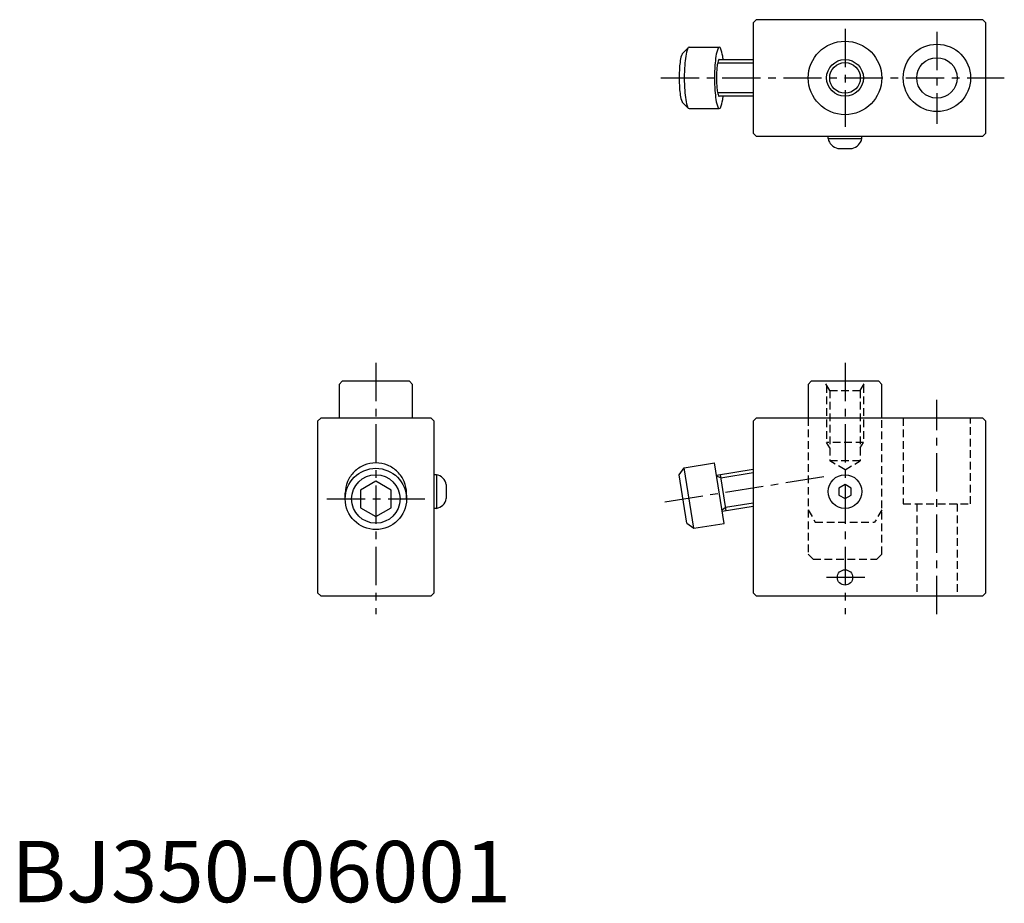
# Model space of a CAD drawing. Extents: x 1 to 162, y 0 to 144.
import ezdxf

# ---------------------------------------------------------------- set-up
doc = ezdxf.new("R2010")
doc.units = 0
doc.header["$LTSCALE"] = 5
doc.header["$MEASUREMENT"] = 0
doc.linetypes.add('CENTER', pattern=[2, 1.25, -0.25, 0.25, -0.25])
doc.linetypes.add('HIDDEN', pattern=[0.375, 0.25, -0.125])
doc.layers.get('0').update_dxf_attribs({"linetype": 'CONTINUOUS'})
for name, color, linetype in [('1', 1, 'CENTER'), ('2', 2, 'HIDDEN'), ('3', 3, 'CONTINUOUS')]:
    doc.layers.add(name, color=color, linetype=linetype)
doc.styles.add('Standard1', font='arial.ttf')

msp = doc.modelspace()

# ---------------------------------------------------------------- linework, layer by layer
for p, q in [((121.56, 144), (121.06, 143.5)), ((121.06, 143.5), (121.06, 125.5)), ((158.56, 144), (121.56, 144)), ((159.06, 143.5), (158.56, 144)), ((159.06, 125.5), (159.06, 143.5)), ((109.5, 138.45), (110.46, 139.43)), ((110.61, 139.5), (115.55, 139.5)), ((115.55, 137.5), (121.06, 137.5)), ((109.5, 130.55), (110.46, 129.57)), ((121.06, 131.5), (115.55, 131.5)), ((110.61, 129.5), (115.55, 129.5)), ((121.06, 125.5), (121.56, 125)), ((158.56, 125), (159.06, 125.5)), ((121.56, 125), (158.56, 125)), ((133.31, 124.6), (133.31, 125)), ((133.31, 124.6), (138.81, 124.6)), ((138.81, 124.6), (138.81, 125)), ((134.91, 123), (137.21, 123)), ((54, 85), (53.5, 84.5)), ((53.5, 84.5), (53.5, 79)), ((65, 85), (54, 85)), ((65.5, 84.5), (65, 85)), ((65.5, 79), (65.5, 84.5)), ((130.56, 85), (130.06, 84.5)), ((130.06, 84.5), (130.06, 79)), ((141.56, 85), (130.56, 85)), ((141.56, 85), (142.06, 84.5)), ((142.06, 79), (142.06, 84.5)), ((50.5, 79), (50, 78.5)), ((68.5, 79), (50.5, 79)), ((69, 78.5), (68.5, 79)), ((121.56, 79), (121.06, 78.5)), ((158.56, 79), (121.56, 79)), ((159.06, 78.5), (158.56, 79)), ((50, 78.5), (50, 50.5)), ((69, 50.5), (69, 78.5)), ((121.06, 78.5), (121.06, 50.5)), ((159.06, 50.5), (159.06, 78.5)), ((109, 69.75), (109.83, 70.9)), ((109.83, 70.9), (114.77, 71.68)), ((111.4, 61.02), (109.83, 70.9)), ((116.33, 61.8), (114.77, 71.68)), ((69.4, 69.75), (69, 69.75)), ((69.4, 69.75), (69.4, 64.25)), ((110.25, 61.85), (109, 69.75)), ((115.08, 69.7), (121.06, 70.65)), ((115.69, 69.8), (116.62, 63.87)), ((59.5, 68.69), (57, 67.24)), ((62, 67.24), (59.5, 68.69)), ((71, 68.15), (71, 65.85)), ((136.06, 68.15), (135.06, 67.58)), ((135.06, 67.58), (135.06, 66.42)), ((137.06, 67.58), (136.06, 68.15)), ((137.06, 66.42), (137.06, 67.58)), ((54.5, 65.8), (54.5, 66.74)), ((57, 67.24), (57, 64.36)), ((62, 64.36), (62, 67.24)), ((64.5, 65.8), (64.5, 66.74)), ((135.06, 66.42), (136.06, 65.85)), ((136.06, 65.85), (137.06, 66.42)), ((57, 64.36), (59.5, 62.91)), ((59.5, 62.91), (62, 64.36)), ((121.06, 64.57), (116.02, 63.78)), ((69.4, 64.25), (69, 64.25)), ((110.25, 61.85), (111.4, 61.02)), ((111.4, 61.02), (116.33, 61.8)), ((50, 50.5), (50.5, 50)), ((50.5, 50), (68.5, 50)), ((68.5, 50), (69, 50.5)), ((121.06, 50.5), (121.56, 50)), ((121.56, 50), (158.56, 50)), ((158.56, 50), (159.06, 50.5))]:
    msp.add_line(p, q)
for points in [[(109.5, 138.45, 0.102528), (109.46, 138.39, 0.051528), (109.18, 137.33, 0.022621), (109.05, 136.15, 0.016178), (109, 134.5, 0.016178)], [(110.61, 139.5, 0.311993), (110.41, 139.36, 0.051528), (110.06, 138.04, 0.022621), (109.9, 136.57, 0.016178), (109.83, 134.5, 0.016178)], [(116.18, 137.5, 0.008269), (116.1, 138.04, 0.051528), (115.76, 139.36, 0.311993), (115.55, 139.5, 0.311993), (115.35, 139.36, 0.051528), (115, 138.04, 0.022621), (114.84, 136.57, 0.016178), (114.77, 134.5, 0.016178)], [(115.55, 137.5, 0.311993), (115.43, 137.42, 0.051528), (115.22, 136.62, 0.022621), (115.12, 135.74, 0.016178), (115.08, 134.5, 0.016178)], [(109, 134.5, 0.016178), (109.05, 132.85, 0.022621), (109.18, 131.67, 0.051528), (109.46, 130.61, 0.102528), (109.5, 130.55, 0.311993)], [(109.83, 134.5, 0.016178), (109.9, 132.43, 0.022621), (110.06, 130.96, 0.051528), (110.41, 129.64, 0.311993), (110.61, 129.5, 0.311993)], [(114.77, 134.5, 0.016178), (114.84, 132.43, 0.022621), (115, 130.96, 0.051528), (115.35, 129.64, 0.311993), (115.55, 129.5, 0.311993), (115.76, 129.64, 0.051528), (116.1, 130.96, 0.008269), (116.18, 131.5, 0.016178)], [(115.08, 134.5, 0.016178), (115.12, 133.26, 0.022621), (115.22, 132.38, 0.051528), (115.43, 131.58, 0.311993), (115.55, 131.5, 0.311993)], [(59.5, 71.68, 0.097391), (57.58, 71.3, 0.098029), (55.96, 70.23, 0.098944), (54.88, 68.63, 0.099602), (54.5, 66.74, 0.099602)], [(64.5, 66.74, 0.099602), (64.12, 68.63, 0.098944), (63.04, 70.23, 0.098029), (61.42, 71.3, 0.097391), (59.5, 71.68, 0.097391)]]:
    msp.add_lwpolyline(points, format="xyb")
for centre, radius in [((136.06, 134.5), 6), ((151.06, 134.5), 5.5), ((136.06, 134.5), 2.5), ((151.06, 134.5), 3.3), ((59.5, 65.8), 5), ((59.5, 65.8), 3.95), ((136.06, 67), 2.75), ((136.06, 53), 1.25)]:
    msp.add_circle(centre, radius)
for centre, start, end in [((135.27, 124.97), 190.5501, 259.4499), ((136.84, 124.97), 280.5501, 349.4499), ((69.03, 67.78), 10.5501, 79.4499), ((69.03, 66.22), 280.5501, 349.4499)]:
    msp.add_arc(centre, 2, start, end)
at = {"layer": '1'}
for p, q in [((136.06, 142.5), (136.06, 126.5)), ((151.06, 142), (151.06, 127)), ((106, 134.5), (162.06, 134.5)), ((59.5, 88), (59.5, 47)), ((136.06, 88), (136.06, 47)), ((151.06, 47), (151.06, 82)), ((106.66, 65.33), (133.02, 69.51)), ((51.5, 65.8), (67.5, 65.8)), ((139.31, 53), (132.81, 53))]:
    msp.add_line(p, q, dxfattribs=at)
at = {"layer": '2'}
for p, q in [((133.56, 83.5), (132.69, 85)), ((133.06, 84.37), (133.06, 75)), ((138.56, 83.5), (139.42, 85)), ((139.06, 84.37), (139.06, 75)), ((133.56, 83.5), (138.56, 83.5)), ((133.56, 83.5), (133.56, 72)), ((138.56, 83.5), (138.56, 72)), ((130.06, 79), (130.06, 56.8)), ((142.06, 56.8), (142.06, 79)), ((145.56, 79), (145.56, 65)), ((156.56, 65), (156.56, 79)), ((139.06, 75), (133.06, 75)), ((133.56, 74.13), (133.06, 75)), ((138.56, 74.13), (139.06, 75)), ((138.56, 72), (133.56, 72)), ((136.06, 70.56), (133.56, 72)), ((136.06, 70.56), (138.56, 72)), ((145.56, 65), (156.56, 65)), ((147.76, 65), (147.76, 50)), ((154.36, 65), (154.36, 50)), ((130.06, 64), (131.21, 62)), ((142.06, 64), (140.9, 62)), ((131.21, 62), (140.86, 62)), ((130.86, 56), (130.06, 56.8)), ((141.26, 56), (142.06, 56.8)), ((130.86, 56), (141.26, 56))]:
    msp.add_line(p, q, dxfattribs=at)
at = {"layer": '3'}
for p, q in [((115.29, 136.96), (121.06, 136.96)), ((121.06, 132.04), (115.29, 132.04)), ((115.77, 69.26), (115.11, 69.52)), ((115.77, 69.26), (121.06, 70.1)), ((116.54, 64.41), (115.99, 63.96)), ((121.06, 65.12), (116.54, 64.41))]:
    msp.add_line(p, q, dxfattribs=at)
msp.add_circle((136.06, 134.5), 3, dxfattribs=at)

# ---------------------------------------------------------------- texts
at = {"color": 3, "style": 'Standard1'}
msp.add_text('BJ350-06001', height=10, dxfattribs=at).set_placement((0, 0))

doc.saveas('drawing.dxf')
